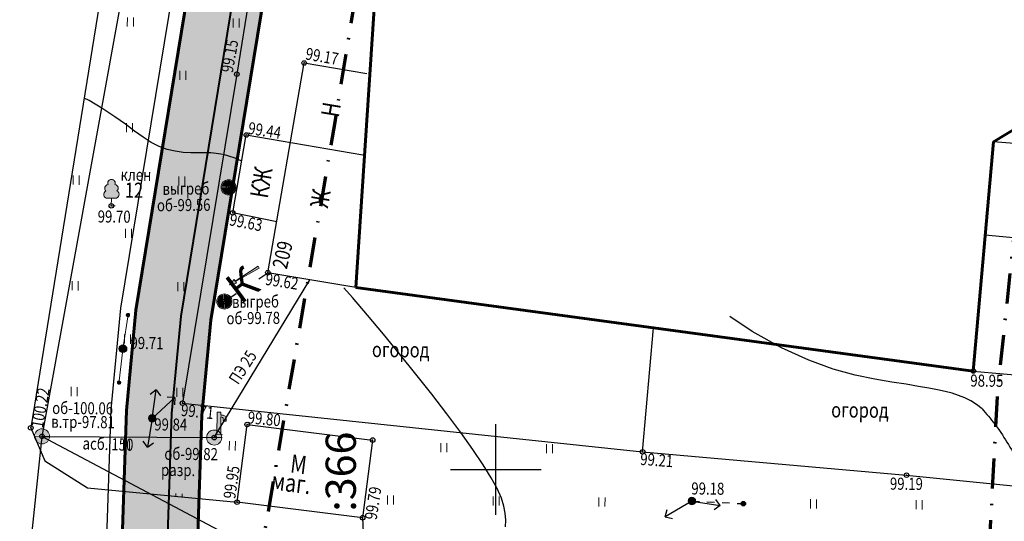
# Model space of a CAD drawing. Extents: x 66844 to 70079, y 33737 to 40108.
# Drawn here: x 68568 to 68634, y 39297 to 39330 of the extents above; entities that cross this region are included whole.
import ezdxf
from ezdxf.enums import TextEntityAlignment as Align

# ---------------------------------------------------------------- set-up
doc = ezdxf.new("R2010")
doc.units = 0
doc.header["$MEASUREMENT"] = 0
doc.header["$PDMODE"] = 32
doc.header["$PDSIZE"] = 0.3
for name, pattern in [('106_2a', [1, 0.5, -0.5]), ('CONTI', [0]), ('DASH__DOT', [2, 1, -0.5, 0, -0.5]), ('PHANTOM2', [1.25, 0.625, -0.125, 0.125, -0.125, 0.125, -0.125])]:
    doc.linetypes.add(name, pattern=pattern)
doc.layers.get('0').update_dxf_attribs({"linetype": 'CONTI'})
for name, color, linetype in [('101_Канализация_бытовая', 34, 'Continuous'), ('141_Рельеф', 7, 'Continuous'), ('150_Формуляр', 7, 'Continuous'), ('21_Здания_строения', 7, 'Continuous'), ('22_Ограждения', 7, 'Continuous'), ('41_Автодороги', 7, 'Continuous'), ('51_Растительность', 92, 'Continuous'), ('73_ЛЭП', 7, 'Continuous'), ('81_Линии_связи', 7, 'Continuous'), ('91_Водоснабжение', 7, 'Continuous'), ('граница проекта', 7, 'Continuous'), ('номера ГКУ', 7, 'CONTI'), ('ОЗ', 7, 'Continuous'), ('полоса', 7, 'Continuous'), ('Сетка координат', 7, 'Continuous')]:
    doc.layers.add(name, color=color, linetype=linetype)
doc.layers.add('газ-вод', color=7, linetype='Continuous', lineweight=70)
doc.styles.add('Bm431', font='bm431.ttf', dxfattribs={"width": 0.8})
doc.styles.add('D431', font='d431.ttf', dxfattribs={"width": 0.8})
doc.styles.add('P131', font='p131.ttf')
doc.styles.add('зу', font='txt', dxfattribs={"height": 3})
doc.linetypes.add('122k', pattern='A,0.1,-1,1.3,-0.2,["К",Bm431,S=1,R=0,X=0,Y=-0.5],-1.2,1.3,-1,4,-1,4,-1,4', length=20.1)
doc.linetypes.add('122v', pattern='A,0.1,-1,1.3,-0.2,["В",Bm431,S=1,R=0,X=0,Y=-0.5],-1.2,1.3,-1,4,-1,4,-1,4', length=20.1)
doc.linetypes.add('475_1', pattern='A,1.25,[25,NN500.shx,S=0.4,R=0,X=0,Y=0],1.25', length=2.5)
doc.linetypes.add('476_3', pattern='A,1.25,[30,NN500.shx,S=1,R=0,X=0,Y=0],2.5,[30,NN500.shx,S=1,R=180,X=0,Y=0],1.25', length=5)
doc.linetypes.add('496', pattern='A,4.5,-0.75,[27,NN500.shx,S=0.1,R=0,X=0,Y=0],-0.75', length=6)

# ---------------------------------------------------------------- blocks, each defined once
blk = doc.blocks.new('117_2v_колодцы_см_водопр')
for points in [[(-0.92, 0.07, -0.921954), (0.92, 0.07)], [(-0.92, -0.07, 0.921954), (0.92, -0.07)]]:
    blk.add_hatch(color=7).paths.add_polyline_path(points)
at = {"color": 0, "linetype": 'Continuous', "lineweight": 20}
blk.add_lwpolyline([(-1, 0), (1, 0)], dxfattribs=at)
blk.add_circle((0, 0), 1, dxfattribs=at)
blk = doc.blocks.new('304_1_колонки_гидравл')
at = {"linetype": 'Continuous', "lineweight": 15}
blk.add_hatch(color=0, dxfattribs=at).paths.add_polyline_path([(-0.25, 0), (-0.25, 3), (0.25, 3), (0.25, 2.6), (0.45, 2.6, -0.414214), (0.95, 2.1), (0.95, 1.8), (0.55, 1.8), (0.55, 2.1, 0.414214), (0.3, 2.35), (0.25, 2.35), (0.25, 0)])
at = {"color": 0, "linetype": 'Continuous', "lineweight": 15}
blk.add_lwpolyline([(0.5, 0), (-0.25, 0), (-0.25, 3), (0.25, 3), (0.25, 2.6), (0.45, 2.6, -0.414214), (0.95, 2.1), (0.95, 1.8), (0.55, 1.8), (0.55, 2.1, 0.414214), (0.3, 2.35), (0.25, 2.35), (0.25, 0), (-0.25, 0)], format="xyb", dxfattribs=at)
blk = doc.blocks.new('106_1a_столб_дер_кр')
at = {"linetype": 'Continuous'}
h = blk.add_hatch(color=7, dxfattribs=at)
h.dxf.hatch_style = 1
h.paths.add_polyline_path([(-0.45, 0, 1), (0.45, 0, 1)])
at = {"color": 0, "linetype": 'Continuous', "lineweight": 25}
blk.add_circle((0, 0), 0.5, dxfattribs=at)
blk = doc.blocks.new('137_2_стрелка_связи_MIRROR')
at = {"linetype": 'Continuous', "lineweight": 15}
h = blk.add_hatch(color=0, dxfattribs=at)
edge = h.paths.add_edge_path()
edge.add_ellipse((-4.51, 0), major_axis=(-0.159, 0.159), ratio=1, start_angle=45, end_angle=225)
edge.add_ellipse((-4.51, 0), major_axis=(-0.159, 0.159), ratio=1, start_angle=225, end_angle=405)
at = {"color": 0, "linetype": 'Continuous', "lineweight": 15}
blk.add_line((-0.51, 0), (-4.28, 0), dxfattribs=at)
blk.add_ellipse((-4.51, 0), major_axis=(0.159, 0.159), ratio=1, start_param=2.356194490192344, end_param=8.63937979737193, dxfattribs=at)
blk = doc.blocks.new('390_1_подер_съем_широкол')
h = blk.add_hatch(color=7)
h.dxf.hatch_style = 1
h.paths.add_polyline_path([(0.38, 2.77, 0.585625), (0, 3.45, 0.585625), (-0.38, 2.77, 0.768749), (-0.63, 1.93, 0.880968), (-0.51, 1.04), (0, 1.04), (0.51, 1.04, 0.880968), (0.63, 1.93, 0.768749)])
at = {"color": 92, "linetype": 'Continuous', "lineweight": 20}
blk.add_lwpolyline([(0.5, 0), (0, 0), (0, 0.99), (0.51, 0.99, 0.798042), (0.73, 1.95, 0.636328), (0.46, 2.81, 0.533064), (0, 3.5, 0.533064), (-0.46, 2.81, 0.636328), (-0.73, 1.95, 0.798042), (-0.51, 0.99), (0, 0.99)], format="xyb", dxfattribs=at)
blk = doc.blocks.new('117_2k_колодцы_см_канализ')
for points in [[(-0.08, 0.07), (-0.08, 0.92, 0.367426), (-0.92, 0.07)], [(0.07, 0.07), (0.07, 0.92, -0.367426), (0.92, 0.07)], [(-0.08, -0.08), (-0.08, -0.92, -0.367426), (-0.92, -0.08)], [(0.07, -0.08), (0.07, -0.92, 0.367426), (0.92, -0.08)]]:
    blk.add_hatch(color=7).paths.add_polyline_path(points)
at = {"color": 0, "linetype": 'Continuous', "lineweight": 20}
for points in [[(-1, 0), (1, 0)], [(0, 1), (0, -1)]]:
    blk.add_lwpolyline(points, dxfattribs=at)
blk.add_circle((0, 0), 1, dxfattribs=at)
blk = doc.blocks.new('106_2b_столб_оттяжки_для_опор')
at = {"linetype": 'Continuous'}
h = blk.add_hatch(color=7, dxfattribs=at)
h.dxf.hatch_style = 1
h.paths.add_polyline_path([(-0.25, 0, 1), (0.25, 0, 1)])
at = {"color": 0, "linetype": 'Continuous', "lineweight": 25}
blk.add_circle((0, 0), 0.3, dxfattribs=at)
blk = doc.blocks.new('*U93')
at = {"color": 1}
for p, q in [((0, 0), (-3.51, -2.1)), ((0, 0), (3.77, -0.55)), ((3.77, -0.55), (3.17, 0.25)), ((-3.51, -2.1), (-3.26, -1.13)), ((3.77, -0.55), (2.97, -1.14)), ((-3.51, -2.1), (-2.54, -2.34))]:
    blk.add_line(p, q, dxfattribs=at)
blk = doc.blocks.new('108_1a_столб_жб_кр')
h = blk.add_hatch(color=7)
h.dxf.hatch_style = 1
edge = h.paths.add_edge_path()
edge.add_arc((0, 0), 0.45, 0, 360)
edge = h.paths.add_edge_path(flags=17)
edge.add_arc((0, 0), 0.1, 0, 360)
edge = h.paths.add_edge_path(flags=16)
edge.add_arc((0, 0), 0.05, 0, 360)
at = {"lineweight": 13}
h = blk.add_hatch(color=0, dxfattribs=at)
h.dxf.hatch_style = 1
h.paths.add_polyline_path([(0.05, 0, 1), (-0.05, 0, 1)])
at = {"color": 0, "lineweight": 20}
blk.add_circle((0, 0), 0.5, dxfattribs=at)
at = {"color": 0, "lineweight": 13}
blk.add_circle((0, 0), 0.05, dxfattribs=at)
blk = doc.blocks.new('*U89')
at = {"color": 1}
for p, q in [((0.48, 3.78), (-0.3, 3.17)), ((0, 0), (0.48, 3.78)), ((0, 0), (2.97, 2.81)), ((0.48, 3.78), (1.09, 2.99)), ((2.97, 2.81), (1.97, 2.83)), ((2.97, 2.81), (2.94, 1.81)), ((0, 0), (-0.58, -3.82)), ((-0.58, -3.82), (-1.17, -3.01)), ((-0.58, -3.82), (0.22, -3.23))]:
    blk.add_line(p, q, dxfattribs=at)
blk = doc.blocks.new('129_2_напр_теч_жид_лоток')
at = {"linetype": 'Continuous', "lineweight": 15}
blk.add_hatch(color=0, dxfattribs=at).paths.add_polyline_path([(0, 0), (-0.9, -0.27), (-0.9, -0.04), (-4.51, -0.14), (-4.51, 0.14), (-0.9, 0.04), (-0.9, 0.27)])
at = {"color": 0, "linetype": 'Continuous', "lineweight": 15}
blk.add_lwpolyline([(0, 0), (-0.9, -0.27), (-0.9, -0.04), (-4.51, -0.14), (-4.51, 0.14), (-0.9, 0.04), (-0.9, 0.27)], close=True, dxfattribs=at)
blk = doc.blocks.new('BL_333')
at = {"color": 0}
for p, q in [((0, -3), (0, 3)), ((-3, 0), (3, 0))]:
    blk.add_line(p, q, dxfattribs=at)

msp = doc.modelspace()

# ---------------------------------------------------------------- hatches: boundary and pattern name
at = {"layer": '51_Растительность', "lineweight": 15}
h = msp.add_hatch(dxfattribs=at)
h.set_pattern_fill('401_1', color=256, scale=0.999979, angle=-0.51397, pattern_type=2)
h.set_pattern_definition([(89.486, (68151.5975, 39273.626), (-3.46839, 3.53118), [0.599987, -6.399864]), (89.486, (68151.9975, 39273.6225), (-3.46839, 3.53118), [0.599987, -6.399864])])
h.paths.add_polyline_path([(68627.181, 39299.616), (68614.683, 39300.722), (68614.321, 39296.727), (68613.297, 39296.532), (68613.385, 39300.837), (68609.715, 39301.162), (68579.263, 39304.386), (68582.859, 39326.174), (68584.575, 39336.879), (68585.376, 39341.521), (68587.046, 39342.597), (68587.477, 39344.933), (68588.609, 39350.773), (68587.023, 39351.187), (68589.52, 39366.455), (68590.312, 39372.218), (68591.08, 39377.641), (68591.959, 39377.483), (68592.48, 39380.391), (68591.766, 39380.505), (68592.462, 39384.509), (68594.375, 39395.982), (68596.671, 39411.091), (68598.097, 39420.008), (68596.808, 39420.189), (68597.326, 39423.888), (68598.825, 39423.678), (68599.571, 39427.856), (68602.447, 39427.012), (68615.898, 39425.115), (68624.324, 39423.704), (68624.275, 39423.108), (68626.597, 39422.873), (68656.316, 39418.237), (68654.814, 39406.89), (68651.992, 39388.855), (68651.229, 39382.817), (68650.935, 39379.221), (68645.727, 39379.647), (68645.597, 39377.395), (68647.198, 39377.278), (68647.071, 39375.319), (68645.481, 39375.405), (68645.384, 39373.742), (68650.483, 39373.308), (68649.233, 39359.16), (68650.285, 39359.06), (68649.607, 39352.49), (68649.186, 39352.499), (68648.441, 39347.486), (68644.844, 39347.891), (68644.677, 39345.93), (68647.879, 39345.081), (68646.294, 39332.165), (68645.03, 39332.163), (68644.888, 39329.567), (68644.104, 39329.609), (68643.605, 39324.773), (68643.212, 39320.792), (68638.972, 39321.197), (68638.418, 39314.936), (68640.757, 39314.714), (68640.514, 39312.136), (68642.492, 39311.879), (68640.859, 39298.243)], flags=16)
edge = h.paths.add_edge_path()
edge.add_line((68615.042, 39290.774), (68619.172, 39290.294))
edge.add_line((68619.172, 39290.294), (68629.186, 39289.536))
edge.add_line((68629.186, 39289.536), (68647.294, 39289.002))
edge.add_line((68647.294, 39289.002), (68652.421, 39327.244))
edge.add_line((68652.421, 39327.244), (68654.81, 39345.451))
edge.add_line((68654.81, 39345.451), (68657.072, 39370.309))
edge.add_line((68657.072, 39370.309), (68659.238, 39389.238))
edge.add_line((68659.238, 39389.238), (68662.361, 39407.572))
edge.add_line((68662.361, 39407.572), (68664.453, 39418.779))
edge.add_arc((68674.901, 39504.744), 86.597, 261.59943, 263.07028, ccw=False)
edge.add_arc((68664.512, 39434.323), 15.414, 250.78475, 261.56232, ccw=False)
edge.add_arc((68662.337, 39428.083), 8.806, 244.79414, 250.78483, ccw=False)
edge.add_arc((68732.152, 39576.408), 172.74, 243.55731, 244.79414, ccw=False)
edge.add_arc((68667.203, 39445.813), 26.886, 236.21709, 243.55731, ccw=False)
edge.add_arc((68678.92, 39463.289), 47.927, 231.19014, 236.19151, ccw=False)
edge.add_arc((68677.295, 39618.671), 194.811, 260.3281, 261.61387, ccw=False)
edge.add_arc((69221.333, 42810.859), 3433.026, 259.993539, 260.328109, ccw=False)
edge.add_arc((68717.876, 39957.342), 535.436, 258.72286, 259.99074, ccw=False)
edge.add_arc((68837.137, 40555.428), 1145.297, 257.854363, 258.72286, ccw=False)
edge.add_arc((68595.659, 39431.662), 4.137, 82.90798, 163.36235)
edge.add_line((68591.696, 39432.847), (68586.584, 39405.962))
edge.add_line((68586.584, 39405.962), (68577.097, 39352.796))
edge.add_line((68577.097, 39352.796), (68573.877, 39331.574))
edge.add_line((68573.877, 39331.574), (68569.218, 39302.756))
edge.add_line((68569.218, 39302.756), (68570.148, 39300.567))
edge.add_line((68570.148, 39300.567), (68572.983, 39298.782))
edge.add_line((68572.983, 39298.782), (68582.874, 39297.833))
edge.add_line((68582.874, 39297.833), (68583.541, 39302.977))
edge.add_line((68583.541, 39302.977), (68591.847, 39301.943))
edge.add_line((68591.847, 39301.943), (68591.185, 39296.799))
edge.add_line((68591.185, 39296.799), (68591.342, 39292.947))
edge.add_line((68591.342, 39292.947), (68615.042, 39290.774))
at = {"layer": 'ОЗ'}
h = msp.add_hatch(dxfattribs=at)
h.set_pattern_fill('ANSI36', color=137, scale=10, angle=340, style=0)
h.paths.add_polyline_path([(68654.311, 39286.755), (68677.421, 39286.821), (68693.67, 39284.692), (68727.316, 39281.645), (68729.404, 39281.561), (68729.957, 39295.118), (68727.991, 39326.228), (68715.056, 39402.219), (68714.661, 39404.763), (68719.591, 39405.597), (68719.991, 39403.022), (68732.964, 39326.807), (68734.964, 39295.174), (68734.4, 39281.359), (68739.74, 39281.141), (68739.994, 39289.084), (68736.959, 39294.366), (68735.795, 39342.378), (68733.129, 39361.688), (68730.711, 39365.075), (68717.008, 39419.013), (68710.465, 39421.712), (68707.464, 39462.195), (68720.409, 39479.15), (68728.679, 39485.913), (68731.372, 39488.161), (68734.55, 39484.28), (68731.864, 39482.058), (68724.027, 39475.65), (68712.591, 39460.67), (68715.223, 39425.158), (68721.246, 39422.674), (68721.789, 39420.499), (68735.326, 39367.216), (68737.914, 39363.591), (68740.787, 39342.782), (68741.927, 39295.756), (68745.037, 39290.344), (68744.539, 39274.812), (68743.481, 39233.934), (68744.589, 39197.427), (68744.95, 39184.087), (68745.08, 39170.826), (68744.467, 39152.881), (68739.129, 39148.764), (68739.334, 39125.734), (68734.75, 39124.46), (68734.75, 39103.032), (68735.153, 39093.359), (68733.146, 39069.049), (68785.615, 39060.858), (68784.843, 39055.917), (68727.781, 39064.826), (68730.145, 39093.461), (68729.75, 39102.927), (68729.75, 39128.26), (68734.3, 39129.524), (68734.107, 39151.205), (68739.55, 39155.403), (68740.079, 39170.887), (68739.95, 39183.995), (68739.591, 39197.284), (68738.479, 39233.923), (68739.541, 39274.957), (68739.579, 39276.143), (68736.559, 39276.267), (68735.821, 39214.481), (68730.055, 39210.684), (68730.605, 39190.953), (68725.6, 39190.82), (68724.98, 39213.328), (68730.853, 39217.196), (68731.561, 39276.47), (68726.99, 39276.654), (68693.12, 39279.722), (68677.102, 39281.82), (68649.492, 39281.742), (68649.043, 39293.977), (68654.559, 39339.257), (68655.274, 39346.095), (68651.308, 39338.854), (68647.116, 39304.714), (68646.69, 39301.425), (68641.75, 39302.039), (68646.462, 39340.414), (68651.464, 39349.549), (68652.751, 39359.582), (68650.588, 39374.398), (68657.631, 39420.188), (68601.532, 39429.175), (68601.29, 39429.214), (68601.181, 39427.44), (68600.315, 39425.708), (68597.675, 39424.075), (68597.281, 39423.535), (68596.87, 39420.617), (68598.729, 39414.237), (68598.532, 39413.089), (68593.062, 39379.706), (68585.412, 39335.996), (68581.144, 39309.893), (68580.537, 39303.571), (68579.969, 39286.593), (68577.52, 39279.235), (68575.451, 39257.233), (68575.59, 39237.853), (68574.632, 39216.176), (68570.71, 39215.776), (68571.398, 39194.33), (68571.528, 39191.618), (68569.821, 39187.143), (68569.848, 39170.192), (68570.08, 39164.897), (68570.477, 39146.773), (68573.531, 39143.273), (68573.891, 39133.54), (68573.764, 39126.433), (68576.036, 39126.479), (68624.266, 39127.546), (68633.139, 39128.56), (68632.476, 39135.547), (68637.554, 39135.915), (68668.531, 39138.207), (68676.199, 39138.476), (68686.389, 39136.585), (68707.633, 39136.059), (68707.591, 39135.043), (68728.77, 39133.92), (68728.503, 39128.928), (68721.816, 39129.282), (68721.529, 39125.972), (68709.53, 39127.01), (68665.31, 39127.239), (68635.638, 39123.813), (68624.606, 39122.553), (68576.143, 39121.48), (68573.675, 39121.43), (68573.241, 39096.965), (68575.13, 39039.938), (68575.079, 39030.81), (68576.15, 39030.789), (68595.504, 39030.267), (68643.182, 39014.779), (68662.952, 39007.178), (68678.235, 39011.209), (68689.556, 39027.538), (68696.245, 39037.906), (68700.839, 39046.962), (68712.89, 39062.746), (68715.725, 39076.524), (68720.622, 39075.516), (68717.557, 39060.619), (68705.091, 39044.292), (68700.587, 39035.413), (68693.713, 39024.758), (68681.293, 39006.844), (68672.487, 39004.522), (68674.573, 38995.311), (68673.576, 38985.726), (68672.93, 38969.63), (68667.932, 38969.83), (68668.586, 38986.086), (68669.515, 38995.009), (68667.649, 39003.246), (68662.665, 39001.931), (68641.512, 39010.064), (68594.647, 39025.289), (68576.033, 39025.791), (68575.051, 39025.81), (68574.96, 39009.683), (68574.93, 38985.641), (68574.632, 38968.817), (68573.128, 38965.446), (68571.653, 38936.414), (68573.655, 38899.871), (68575.267, 38900.134), (68608.429, 38905.588), (68626.725, 38909.289), (68649.043, 38914.013), (68660.607, 38917.253), (68688.782, 38924.317), (68701.921, 38927.21), (68731.821, 38932.799), (68747.442, 38934.602), (68756.604, 38936.888), (68774.2, 38939.238), (68774.858, 38934.281), (68757.543, 38931.969), (68748.337, 38929.672), (68732.568, 38927.852), (68702.918, 38922.31), (68689.927, 38919.45), (68661.89, 38912.42), (68650.236, 38909.155), (68627.738, 38904.392), (68609.331, 38900.669), (68576.074, 38895.199), (68575.736, 38895.144), (68577.499, 38892.784), (68578.493, 38888.335), (68580.877, 38879.35), (68576.537, 38872.476), (68576.862, 38867.822), (68577.224, 38863.869), (68579.805, 38825.717), (68581.692, 38798.787), (68582.41, 38793.521), (68560.759, 38791.028), (68562.886, 38773.52), (68565.101, 38761.812), (68566.639, 38753.198), (68592.231, 38757.831), (68598.598, 38728.794), (68605.936, 38680.328), (68608.449, 38669.574), (68608.48, 38660.972), (68613.823, 38622.611), (68614.494, 38609.91), (68617.722, 38582.522), (68619.311, 38580.456), (68623.034, 38552.655), (68625.515, 38532.538), (68629.284, 38502.676), (68631.59, 38491.924), (68633.271, 38473.923), (68633.211, 38468.031), (68634.991, 38455.505), (68636.975, 38455.769), (68641.038, 38423.211), (68638.697, 38420.931), (68639.435, 38413.645), (68641.91, 38396.676), (68641.203, 38391.605), (68646.988, 38356.569), (68648.152, 38341.312), (68650.148, 38333.029), (68652.181, 38317.917), (68652.121, 38309.465), (68654.538, 38289.729), (68656.239, 38272.401), (68661.493, 38272.798), (68664.219, 38250.589), (68656.109, 38249.592), (68663.037, 38197.553), (68668.341, 38166.9), (68671.317, 38154.23), (68676.826, 38115.5), (68674.963, 38098.884), (68679.267, 38061.7), (68683.388, 38040.938), (68689.305, 38041.554), (68756.287, 38048.272), (68757.488, 38048.857), (68770.102, 38050.389), (68770.71, 38045.426), (68758.925, 38043.995), (68757.675, 38043.386), (68689.813, 38036.58), (68684.258, 38036.002), (68686.23, 38019.895), (68692.869, 38015.703), (68697.829, 37967.985), (68694.911, 37962.041), (68697.263, 37952.856), (68698.607, 37951.004), (68703.241, 37915.825), (68702.1, 37913.481), (68732.818, 37916.884), (68741.44, 37915.77), (68773.269, 37918.314), (68773.669, 37913.307), (68741.315, 37910.745), (68732.773, 37911.849), (68702.883, 37908.537), (68703.54, 37906.139), (68704.942, 37893.814), (68706.813, 37867.399), (68712.339, 37853.436), (68719.606, 37787.13), (68722.766, 37763.131), (68732.338, 37677.04), (68727.368, 37676.49), (68727.148, 37678.478), (68717.802, 37762.528), (68714.641, 37786.531), (68707.442, 37852.222), (68701.88, 37866.276), (68699.962, 37893.354), (68698.615, 37905.191), (68697.198, 37910.368), (68696.844, 37914.105), (68698.088, 37916.662), (68693.815, 37949.094), (68692.656, 37950.691), (68689.609, 37962.588), (68692.707, 37968.898), (68688.147, 38012.771), (68681.555, 38016.933), (68679.145, 38036.624), (68679.066, 38037.035), (68674.324, 38060.925), (68669.931, 38098.875), (68671.786, 38115.425), (68666.399, 38153.305), (68663.439, 38165.901), (68658.094, 38196.796), (68650.486, 38253.938), (68658.647, 38254.941), (68657.111, 38267.453), (68651.741, 38267.048), (68649.568, 38289.181), (68647.119, 38309.178), (68647.179, 38317.6), (68645.227, 38332.107), (68643.197, 38340.531), (68642.019, 38355.971), (68636.146, 38391.542), (68636.86, 38396.661), (68634.472, 38413.032), (68633.479, 38422.828), (68635.768, 38425.058), (68632.638, 38450.146), (68630.738, 38449.893), (68628.208, 38467.703), (68628.269, 38473.715), (68626.639, 38491.164), (68624.35, 38501.837), (68620.553, 38531.919), (68618.074, 38552.017), (68614.533, 38578.467), (68612.917, 38580.567), (68609.509, 38609.485), (68608.841, 38622.133), (68603.481, 38660.617), (68603.451, 38668.989), (68601.022, 38679.383), (68593.679, 38727.884), (68588.379, 38752.053), (68567.518, 38748.276), (68572.327, 38721.349), (68575.702, 38700.98), (68577.759, 38698.187), (68579.46, 38686.622), (68582.51, 38664.32), (68583.482, 38654.416), (68591.242, 38590.074), (68592.809, 38588.538), (68593.606, 38582.074), (68592.572, 38579.955), (68593.62, 38570.988), (68599.807, 38518.404), (68603.835, 38488.337), (68609.764, 38441.328), (68615.401, 38401.527), (68616.952, 38397.557), (68617.727, 38388.451), (68622.318, 38343.948), (68621.646, 38340.317), (68623.881, 38316.922), (68626.701, 38313.424), (68636.741, 38218.171), (68639.577, 38195.22), (68644.521, 38155.669), (68647.503, 38126.541), (68644.586, 38122.593), (68651.332, 38068.993), (68652.94, 38063.997), (68655.277, 38045.86), (68654.771, 38040.149), (68659.034, 38013.82), (68661.861, 38003.81), (68663.184, 37992.79), (68661.347, 37989.839), (68668.442, 37936.911), (68673.01, 37931.253), (68678.697, 37889.427), (68679.159, 37882.086), (68687.682, 37812.27), (68690.73, 37781.65), (68696.863, 37736.415), (68698.133, 37721.045), (68699.781, 37709.458), (68694.829, 37708.754), (68693.162, 37720.487), (68691.891, 37735.873), (68685.763, 37781.067), (68682.712, 37811.72), (68674.178, 37881.626), (68673.718, 37888.932), (68668.243, 37929.198), (68663.672, 37934.859), (68656.152, 37990.957), (68658.01, 37993.94), (68656.943, 38002.827), (68654.144, 38012.737), (68649.736, 38039.967), (68650.249, 38045.76), (68648.04, 38062.902), (68646.429, 38067.905), (68639.376, 38123.954), (68642.332, 38127.956), (68639.553, 38155.104), (68634.615, 38194.603), (68631.773, 38217.603), (68621.883, 38311.434), (68619.046, 38314.952), (68616.602, 38340.539), (68617.271, 38344.151), (68612.749, 38387.983), (68612.032, 38396.412), (68610.532, 38400.249), (68604.808, 38440.665), (68598.877, 38487.692), (68594.846, 38517.78), (68588.654, 38570.408), (68587.435, 38580.83), (68588.462, 38582.934), (68588.061, 38586.192), (68586.488, 38587.734), (68578.512, 38653.873), (68577.543, 38663.737), (68574.51, 38685.919), (68572.994, 38696.226), (68570.965, 38698.98), (68567.399, 38720.501), (68562.598, 38747.385), (68561.861, 38747.252), (68557.223, 38772.619), (68554.455, 38795.334), (68556.094, 38795.53), (68554.627, 38816.077), (68554.956, 38822.882), (68554.576, 38827.283), (68553.62, 38840.803), (68551.113, 38849.647), (68549.583, 38862.482), (68547.17, 38884.358), (68549.341, 38885.832), (68548.967, 38891.666), (68546.444, 38897.367), (68545.761, 38918.669), (68545.17, 38938.85), (68544.85, 38969.459), (68545.23, 38989.213), (68545.282, 38991.45), (68545.957, 38992.611), (68545.969, 38993.557), (68544.605, 38994.931), (68544.871, 39009.629), (68546.203, 39035.974), (68546.406, 39039.739), (68547.115, 39045.892), (68547.541, 39054.879), (68547.961, 39074), (68548.721, 39100.845), (68549.55, 39132.435), (68549.52, 39154.553), (68549.677, 39165.703), (68551.137, 39166.504), (68551.167, 39167.443), (68549.824, 39170.516), (68550.331, 39206.37), (68551.411, 39236.313), (68553.958, 39305.916), (68558.052, 39324.267), (68562.112, 39345.387), (68567.117, 39374.719), (68574.749, 39421.609), (68581.583, 39459.213), (68589.045, 39498.964), (68592.617, 39517.457), (68592.886, 39524.886), (68598.729, 39561.229), (68602.947, 39584.229), (68607.749, 39616.231), (68616.07, 39658.685), (68622.563, 39700.754), (68624.242, 39711.664), (68627.049, 39731.284), (68627.4, 39733.73), (68632.321, 39732.991), (68632.002, 39730.599), (68629.188, 39710.929), (68627.505, 39699.994), (68620.996, 39657.822), (68612.677, 39615.379), (68607.88, 39583.407), (68603.657, 39560.381), (68597.871, 39524.397), (68597.6, 39516.889), (68593.957, 39498.029), (68586.5, 39458.305), (68579.677, 39420.761), (68572.049, 39373.897), (68567.032, 39344.494), (68562.948, 39323.25), (68558.938, 39305.275), (68556.408, 39236.13), (68555.329, 39206.245), (68554.839, 39171.526), (68556.2, 39168.411), (68556.044, 39163.494), (68554.635, 39162.72), (68554.52, 39154.521), (68554.55, 39132.373), (68553.719, 39100.708), (68552.959, 39073.875), (68552.538, 39054.706), (68552.102, 39045.487), (68551.391, 39039.317), (68551.196, 39035.713), (68549.869, 39009.457), (68549.642, 38996.954), (68550.996, 38995.59), (68550.94, 38991.233), (68550.251, 38990.049), (68550.229, 38989.106), (68549.85, 38969.437), (68550.17, 38938.95), (68550.759, 38918.822), (68551.41, 38898.5), (68553.9, 38892.876), (68554.514, 38883.301), (68552.47, 38881.913), (68554.55, 38863.052), (68556.031, 38850.63), (68558.571, 38841.67), (68559.561, 38827.675), (68559.966, 38822.977), (68559.635, 38816.134), (68561.065, 38796.121), (68576.734, 38797.986), (68574.817, 38825.374), (68572.239, 38863.472), (68572.159, 38864.345), (68570.078, 38864.13), (68569.136, 38870.724), (68571.624, 38871.061), (68571.539, 38872.278), (68571.415, 38873.73), (68575.485, 38880.175), (68573.635, 38887.148), (68572.852, 38890.649), (68569.262, 38895.46), (68568.803, 38897.031), (68566.646, 38936.404), (68568.182, 38966.631), (68569.651, 38969.924), (68569.93, 38985.688), (68569.96, 39009.7), (68570.13, 39039.869), (68568.239, 39096.927), (68568.889, 39133.49), (68568.6, 39141.319), (68565.518, 39144.852), (68564.848, 39170.078), (68564.819, 39188.061), (68566.484, 39192.424), (68566.402, 39194.131), (68565.668, 39216.993), (68565.78, 39220.299), (68569.827, 39220.712), (68570.59, 39237.945), (68570.449, 39257.45), (68572.595, 39280.272), (68574.996, 39287.485), (68575.545, 39303.894), (68576.183, 39310.536), (68580.482, 39336.831), (68588.132, 39380.541), (68593.601, 39413.916), (68593.606, 39413.945), (68591.769, 39420.25), (68592.504, 39425.472), (68594.213, 39427.813), (68596.273, 39429.087), (68596.436, 39431.725), (68596.598, 39434.825), (68597.599, 39444.376), (68601.22, 39474.408), (68604.355, 39493.1), (68607.493, 39510.131), (68608.205, 39512.125), (68608.91, 39515.894), (68608.404, 39516.943), (68608.049, 39522.43), (68609.711, 39525.406), (68614.151, 39551.043), (68617.336, 39570.946), (68617.973, 39580.681), (68622.941, 39601.41), (68622.274, 39603.571), (68624.312, 39609.874), (68625.364, 39617.795), (68626.61, 39624.954), (68628.072, 39632.463), (68631.124, 39639.921), (68656.376, 39659.721), (68655.808, 39694.799), (68660.808, 39694.844), (68661.416, 39657.319), (68635.251, 39636.803), (68632.886, 39631.025), (68631.527, 39624.047), (68630.307, 39617.037), (68629.209, 39608.767), (68627.517, 39603.536), (68628.123, 39601.577), (68622.935, 39579.929), (68622.31, 39570.386), (68619.083, 39550.221), (68614.492, 39523.713), (68613.134, 39521.28), (68613.331, 39518.238), (68614.127, 39516.587), (68613.047, 39510.817), (68612.338, 39508.829), (68609.28, 39492.233), (68606.17, 39473.695), (68602.567, 39443.816), (68601.585, 39434.433), (68601.574, 39434.232), (68655.992, 39425.514), (68659.986, 39456.982), (68664.708, 39462.976), (68668.339, 39490.675), (68665.958, 39494.242), (68671.058, 39537.74), (68671.333, 39539.513), (68673.577, 39554.323), (68679.866, 39609.729), (68684.836, 39609.188), (68678.535, 39553.666), (68676.275, 39538.755), (68676.013, 39537.065), (68671.138, 39495.487), (68673.541, 39491.888), (68669.487, 39460.962), (68664.771, 39454.977), (68660.932, 39424.723), (68666.39, 39423.85), (68669.026, 39443.804), (68671.452, 39462.125), (68673.874, 39483.555), (68680.241, 39527.29), (68685.949, 39556.898), (68689.521, 39591.573), (68692.561, 39614.238), (68694.061, 39628.387), (68680.443, 39632.865), (68682, 39637.61), (68699.459, 39631.875), (68697.526, 39613.642), (68694.486, 39590.985), (68690.9, 39556.168), (68685.173, 39526.456), (68678.834, 39482.914), (68676.415, 39461.516), (68673.983, 39443.147), (68671.182, 39422.087), (68671.828, 39421.99), (68670.999, 39417.451), (68662.742, 39369.456), (68659.527, 39338.695), (68654.054, 39293.765)])
h.paths.add_polyline_path([(68666.167, 39418.822), (68662.568, 39419.398), (68655.644, 39374.378), (68657.151, 39364.058), (68657.787, 39370.141), (68666.076, 39418.324)], flags=16)
h.paths.add_polyline_path([(68682.895, 39132.148), (68665.035, 39132.241), (68638.107, 39129.131), (68637.937, 39130.929), (68668.803, 39133.214), (68675.826, 39133.46)], flags=16)

# ---------------------------------------------------------------- linework, layer by layer
at = {"color": 7, "linetype": '106_2a', "lineweight": 25, "elevation": 99.179, "flags": 128}
msp.add_lwpolyline([(68612.976, 39297.903), (68616.384, 39297.733)], dxfattribs=at)
at = {"layer": '101_Канализация_бытовая', "color": 34, "linetype": '122k', "lineweight": 25, "ltscale": 2, "elevation": 99.557, "flags": 128}
msp.add_lwpolyline([(68582.311, 39318.679), (68582.811, 39318.674)], dxfattribs=at)
at = {"layer": '101_Канализация_бытовая', "color": 34, "linetype": '122k', "lineweight": 30, "ltscale": 2, "elevation": 99.776, "flags": 128}
for points in [[(68584.309, 39312.627), (68584.911, 39313.025)], [(68582.034, 39311.121), (68582.824, 39311.644)]]:
    msp.add_lwpolyline(points, dxfattribs=at)
at = {"layer": '141_Рельеф', "color": 32}
msp.add_lwpolyline([(68632.181, 39304.021, -0.011893), (68633.02, 39303.006, -0.022474), (68633.427, 39302.44, -0.011744), (68634.223, 39301.152, 0.015847)], format="xyb", dxfattribs=at)
for points in [[(68583.18, 39320.407, 99.498), (68582.739, 39320.605, 99.498), (68582.609, 39320.646, 99.498), (68582.46, 39320.707, 99.498), (68582.27, 39320.769, 99.498), (68582.051, 39320.831, 99.498), (68581.791, 39320.883, 99.498), (68581.492, 39320.926, 99.498), (68581.142, 39320.959, 99.498), (68580.732, 39320.963, 99.498), (68580.292, 39320.967, 99.498), (68579.812, 39320.971, 99.498), (68579.302, 39320.996, 99.498), (68578.783, 39321.07, 99.498), (68578.254, 39321.195, 99.498), (68577.726, 39321.38, 99.498), (68577.198, 39321.654, 99.498), (68576.661, 39321.999, 99.498), (68576.095, 39322.404, 99.498), (68575.479, 39322.86, 99.498), (68574.783, 39323.356, 99.498), (68573.998, 39323.873, 99.498), (68573.083, 39324.421, 99.498), (68572.745, 39324.575, 98.65)], [(68600.65, 39296.204, 99.498), (68600.654, 39296.644, 99.498), (68600.628, 39297.094, 99.498), (68600.532, 39297.575, 99.498), (68600.367, 39298.106, 99.498), (68600.093, 39298.729, 99.498), (68599.699, 39299.442, 99.498), (68599.167, 39300.307, 99.498), (68598.486, 39301.313, 99.498), (68597.676, 39302.45, 99.498), (68596.757, 39303.689, 99.498), (68595.759, 39304.988, 99.498), (68594.711, 39306.317, 99.498), (68593.633, 39307.657, 99.498), (68592.564, 39308.956, 99.498), (68591.516, 39310.206, 99.498), (68590.506, 39311.375, 99.498), (68589.937, 39312.032, 99.498)], [(68632.181, 39304.021, 98.998), (68631.813, 39304.304, 98.998), (68631.435, 39304.538, 98.998), (68631.037, 39304.731, 98.998), (68630.629, 39304.905, 98.998), (68630.21, 39305.039, 98.998), (68629.751, 39305.163, 98.998), (68629.242, 39305.277, 98.998), (68628.663, 39305.382, 98.998), (68627.974, 39305.499, 98.998), (68627.165, 39305.636, 98.998), (68626.207, 39305.785, 98.998), (68625.078, 39305.975, 98.998), (68623.791, 39306.246, 98.998), (68622.334, 39306.649, 98.998), (68620.709, 39307.234, 98.998), (68618.917, 39308.04, 98.998), (68616.966, 39309.127, 98.998), (68615.486, 39310.119, 98.998)]]:
    msp.add_polyline3d(points, dxfattribs=at)
at = {"layer": '141_Рельеф', "color": 7}
for p in [(68587.315, 39326.914, 99.172), (68582.859, 39326.174, 99.149), (68583.483, 39322.148, 99.443), (68582.311, 39318.679, 99.557), (68574.55, 39317.458, 99.703), (68582.586, 39316.986, 99.626), (68584.911, 39313.025, 99.621), (68582.034, 39311.121, 99.776), (68575.315, 39307.991, 99.707), (68631.603, 39306.516, 98.952), (68579.263, 39304.386, 99.711), (68577.254, 39303.374, 99.836), (68583.541, 39302.977, 99.798), (68569.218, 39302.756, 100.216), (68569.963, 39302.189, 100.055), (68581.363, 39302.107, 99.816), (68591.847, 39301.943, 99.798), (68609.715, 39301.162, 99.207), (68627.181, 39299.616, 99.183), (68582.874, 39297.833, 99.952), (68612.976, 39297.903, 99.179), (68591.185, 39296.799, 99.79)]:
    msp.add_point(p, dxfattribs=at)
at = {"layer": '150_Формуляр', "color": 1, "linetype": '496', "lineweight": 60, "flags": 128}
msp.add_lwpolyline([(68590.728, 39312.038), (68631.603, 39306.516), (68632.946, 39321.688), (68638.589, 39325.111), (68638.128, 39346.421), (68640.661, 39348.163), (68644.844, 39347.891), (68645.809, 39352.829), (68646.5, 39359.422), (68640.418, 39367.286), (68641.255, 39380.012), (68645.974, 39396.594), (68646.514, 39405.098), (68646.043, 39417.13), (68606.497, 39422.927), (68592.682, 39341.61), (68590.728, 39312.038)], dxfattribs=at)
at = {"layer": '21_Здания_строения', "linetype": 'Continuous'}
for points in [[(68590.728, 39312.038), (68584.911, 39313.025), (68587.315, 39326.914), (68591.468, 39326.22)], [(68585.496, 39316.405), (68582.586, 39316.986), (68583.483, 39322.148), (68591.201, 39320.825)], [(68638.19, 39312.363), (68640.514, 39312.136), (68640.757, 39314.714), (68632.399, 39315.509)]]:
    msp.add_lwpolyline(points, dxfattribs=at)
at = {"layer": '21_Здания_строения', "linetype": 'Continuous', "elevation": 98.952}
msp.add_lwpolyline([(68631.603, 39306.516), (68637.625, 39305.983), (68638.972, 39321.197), (68632.946, 39321.688)], close=True, dxfattribs=at)
at = {"layer": '21_Здания_строения', "linetype": 'Continuous', "elevation": 98.65}
msp.add_lwpolyline([(68582.874, 39297.833), (68583.541, 39302.977), (68591.847, 39301.943), (68591.185, 39296.799), (68582.874, 39297.833)], dxfattribs=at)
at = {"layer": '22_Ограждения', "linetype": '475_1', "flags": 128}
msp.add_lwpolyline([(68584.575, 39336.879), (68582.859, 39326.174), (68579.263, 39304.386), (68609.715, 39301.162), (68610.448, 39309.374)], dxfattribs=at)
at = {"layer": '22_Ограждения', "linetype": '476_3', "elevation": 99.207, "flags": 128}
msp.add_lwpolyline([(68609.715, 39301.162), (68627.181, 39299.616), (68640.859, 39298.243), (68642.492, 39311.879), (68640.514, 39312.136)], dxfattribs=at)
at = {"layer": '41_Автодороги', "linetype": 'Continuous', "elevation": 98.65}
for points in [[(68593.387, 39442.607), (68591.696, 39432.847), (68586.584, 39405.962), (68577.097, 39352.796), (68573.877, 39331.574), (68569.218, 39302.756), (68570.148, 39300.567), (68572.983, 39298.782), (68582.874, 39297.833), (68582.874, 39297.833)], [(68591.185, 39296.799), (68591.342, 39292.947), (68615.042, 39290.774), (68614.603, 39287.618), (68587.994, 39289.843), (68579.238, 39290.476)]]:
    msp.add_lwpolyline(points, dxfattribs=at)
at = {"layer": '91_Водоснабжение', "color": 94, "linetype": '122v', "lineweight": 30, "ltscale": 2, "flags": 128}
for points in [[(68569.963, 39302.189), (68580.781, 39361.757), (68595.422, 39442.543), (68608.64, 39521.386), (68612.857, 39517.668)], [(68569.963, 39302.189), (68581.363, 39302.107), (68587.7, 39312.552)], [(68564.607, 39251.366), (68569.963, 39302.189)], [(68569.963, 39302.189), (68622.952, 39274.083), (68634.874, 39261.669)]]:
    msp.add_lwpolyline(points, dxfattribs=at)
at = {"layer": 'газ-вод', "color": 7, "lineweight": 40, "elevation": 851.362}
msp.add_lwpolyline([(68599.43, 39431.54), (68599.21, 39427.97), (68598.78, 39427.11), (68596.29, 39425.57), (68595.37, 39424.31), (68594.83, 39420.47), (68596.68, 39414.12), (68596.56, 39413.42), (68591.09, 39380.04), (68583.44, 39336.33), (68579.16, 39310.15), (68578.54, 39303.7), (68577.98, 39286.95), (68575.55, 39279.65), (68573.45, 39257.32), (68573.59, 39237.89), (68572.71, 39217.99), (68568.69, 39217.58), (68568.67, 39216.99), (68569.4, 39194.25)], dxfattribs=at)
at = {"layer": 'граница проекта', "color": 247, "linetype": 'DASH__DOT', "lineweight": 70, "ltscale": 2, "flags": 128}
msp.add_lwpolyline([(68605.856, 39424.086), (68649.168, 39417.569), (68643.847, 39379.465), (68643.577, 39365.094), (68646.729, 39359.825), (68645.692, 39348.425), (68639.435, 39345.733), (68638.827, 39323.204), (68634.742, 39319.903), (68633.178, 39304.875), (68631.582, 39274.107), (68639.919, 39273.359), (68722.562, 39270.243), (68721.233, 39184.886), (68723.238, 39145.257), (68631.458, 39140.951), (68580.669, 39130.709), (68577.103, 39228.522), (68583.791, 39290.479), (68589.36, 39322.983)], close=True, dxfattribs=at)
at = {"layer": 'ОЗ', "color": 137, "lineweight": 60}
for points in [[(68566.402, 39194.131), (68565.668, 39216.993), (68565.78, 39220.299), (68569.827, 39220.712), (68570.59, 39237.945), (68570.449, 39257.45), (68572.595, 39280.272), (68574.996, 39287.485), (68575.545, 39303.894), (68576.183, 39310.536), (68580.482, 39336.831), (68588.132, 39380.541), (68593.601, 39413.916), (68593.606, 39413.945), (68591.769, 39420.25), (68592.504, 39425.472), (68594.213, 39427.813), (68596.273, 39429.087), (68596.436, 39431.725)], [(68657.631, 39420.188), (68601.532, 39429.175), (68601.29, 39429.214), (68601.181, 39427.44), (68600.315, 39425.708), (68597.675, 39424.075), (68597.281, 39423.535), (68596.87, 39420.617), (68598.729, 39414.237), (68598.532, 39413.089), (68593.062, 39379.706), (68585.412, 39335.996), (68581.144, 39309.893), (68580.537, 39303.571), (68579.969, 39286.593), (68577.52, 39279.235), (68575.451, 39257.233), (68575.59, 39237.853), (68574.632, 39216.176), (68570.71, 39215.776), (68571.398, 39194.33)]]:
    msp.add_lwpolyline(points, dxfattribs=at)
at = {"layer": 'полоса', "color": 1, "linetype": 'Continuous', "lineweight": 30, "ltscale": 3}
for points in [[(68565.34, 39195.13), (68564.67, 39216.99), (68564.8, 39221.21), (68568.86, 39221.62), (68569.59, 39237.96), (68569.44, 39257.5), (68569.49, 39257.96), (68571.61, 39280.48), (68574, 39287.66), (68574.55, 39303.96), (68575.19, 39310.67), (68579.5, 39336.99), (68587.15, 39380.71), (68592.58, 39413.87), (68590.75, 39420.17), (68591.54, 39425.87), (68593.53, 39428.56), (68595.31, 39429.66), (68595.6, 39434.9)], [(68657.63, 39420.19), (68601.29, 39429.21), (68601.18, 39427.43), (68600.31, 39425.7), (68597.67, 39424.07), (68597.33, 39423.89), (68596.81, 39420.19), (68598.72, 39414.25), (68598.54, 39413.1), (68595.35, 39393.64), (68595.12, 39393.68), (68593.49, 39384.35), (68592.46, 39384.51), (68591.77, 39380.5), (68592.48, 39380.39), (68591.96, 39377.48), (68592.29, 39377.43), (68591.92, 39375.31), (68590.26, 39364.01), (68584.94, 39334.44), (68585.11, 39334.41), (68581.15, 39309.89), (68580.54, 39303.57), (68579.97, 39286.59)]]:
    msp.add_lwpolyline(points, dxfattribs=at)

# ---------------------------------------------------------------- block references
at = {"color": 7, "xscale": 0.4999893720756148, "yscale": 0.4999893720756148, "zscale": 0.9999787442874782, "rotation": 183.8292085537398}
msp.add_blockref('106_2b_столб_оттяжки_для_опор', (68616.384, 39297.733, 99.179), dxfattribs=at)
at = {"layer": '101_Канализация_бытовая', "color": 0, "xscale": 0.4999893721437391, "yscale": 0.4999893721437391, "zscale": 0.4999893721437391, "rotation": 359.4860337766638}
for p in [(68582.311, 39318.679, 100.488), (68582.034, 39311.121, 100.707)]:
    msp.add_blockref('117_2k_колодцы_см_канализ', p, dxfattribs=at)
at = {"layer": '101_Канализация_бытовая', "color": 7, "xscale": 0.499989372143739, "yscale": 0.499989372143739, "zscale": 0.499989372143739, "rotation": 211.1475680333829}
msp.add_blockref('129_2_напр_теч_жид_лоток', (68582.374, 39312.222, 94.396), dxfattribs=at)
at = {"layer": '51_Растительность', "xscale": 0.4999893721437391, "yscale": 0.4999893721437391, "zscale": 0.4999893721437391, "rotation": 359.4860337766638}
msp.add_blockref('390_1_подер_съем_широкол', (68574.55, 39317.458, 99.703), dxfattribs=at)
at = {"layer": '73_ЛЭП', "rotation": 359.5172780393991}
for name, p, xscale, yscale, zscale in [('*U89', (68577.254, 39303.374, 99.836), 0.4999893721437382, 0.4999893721437382, 0.4999893721437382), ('108_1a_столб_жб_кр', (68577.254, 39303.374, 99.836), 0.4999893721437382, 0.4999893721437382, 0.4999893721437382), ('*U93', (68612.976, 39297.903, 99.179), 0.4999893721437383, 0.4999893721437383, 0.4999893721437383), ('108_1a_столб_жб_кр', (68612.976, 39297.903, 99.179), 0.4999893721437383, 0.4999893721437383, 0.4999893721437383)]:
    msp.add_blockref(name, p, dxfattribs=dict(at, xscale=xscale, yscale=yscale, zscale=zscale))
at = {"layer": '81_Линии_связи', "color": 30, "linetype": 'Continuous', "zscale": 0.9999787442874782}
for xscale, yscale, rotation in [(0.4999893722792989, 0.4999893722792989, 261.3781426471423), (0.4999893720301172, 0.4999893720301172, 83.7058829944847)]:
    msp.add_blockref('137_2_стрелка_связи_MIRROR', (68575.315, 39307.991, 99.707), dxfattribs=dict(at, xscale=xscale, yscale=yscale, rotation=rotation))
at = {"layer": '81_Линии_связи', "color": 7, "xscale": 0.4999893721437391, "yscale": 0.4999893721437391, "zscale": 0.9999787442874782, "rotation": 359.4860337766638}
msp.add_blockref('106_1a_столб_дер_кр', (68575.315, 39307.991, 99.707), dxfattribs=at)
at = {"layer": '91_Водоснабжение', "xscale": 0.4999893721437391, "yscale": 0.4999893721437391, "zscale": 0.4999893721437391, "rotation": 359.4860337766638}
for name, p in [('304_1_колонки_гидравл', (68581.668, 39302.3, 201.434)), ('117_2v_колодцы_см_водопр', (68569.963, 39302.189, 100.055)), ('117_2v_колодцы_см_водопр', (68581.363, 39302.107, 201.434))]:
    msp.add_blockref(name, p, dxfattribs=at)
at = {"layer": 'Сетка координат', "color": 7}
msp.add_blockref('BL_333', (68600, 39300), dxfattribs=at)

# ---------------------------------------------------------------- texts
at = {"layer": '101_Канализация_бытовая', "color": 7, "style": 'Bm431', "width": 0.8}
for s, p in [('выгреб', (68577.939, 39318.179, 216.454)), ('об-99.56', (68577.575, 39317.09, 216.454)), ('выгреб', (68582.542, 39310.696, 216.454)), ('об-99.78', (68582.178, 39309.607, 216.454))]:
    msp.add_text(s, height=0.8, rotation=0.53623, dxfattribs=at).set_placement(p)
at = {"layer": '101_Канализация_бытовая', "color": 34, "style": 'Bm431'}
msp.add_text('К', height=2, rotation=36.4337, dxfattribs=at).set_placement((68583.083, 39310.872, 94.396))
at = {"layer": '141_Рельеф', "style": 'D431', "width": 0.8}
for s, rotation, p in [('99.15', 79.95364, (68582.588, 39326.229)), ('99.17', 349.98768, (68587.36, 39327.153, 99.172)), ('99.44', 350.81385, (68583.559, 39322.226)), ('99.70', 359.48603, (68573.646, 39316.352)), ('99.63', 348.92956, (68582.321, 39316.175)), ('99.62', 351.06464, (68584.703, 39312.23)), ('99.71', 359.48603, (68575.815, 39307.977)), ('98.95', 359.48603, (68631.406, 39305.485)), ('100.22', 79.93184, (68570.017, 39302.698)), ('99.71', 354.10057, (68579.127, 39303.547)), ('99.80', 354.73032, (68583.548, 39303.05, 99.798)), ('99.84', 359.48603, (68577.39, 39302.581)), ('99.21', 355.80737, (68609.533, 39300.301)), ('99.95', 81.8882, (68582.752, 39298.017)), ('99.18', 359.48603, (68612.939, 39298.339)), ('99.19', 359.48603, (68626.083, 39298.658)), ('99.79', 81.42847, (68592.111, 39296.629))]:
    msp.add_text(s, height=0.8, rotation=rotation, dxfattribs=at).set_placement(p)
at = {"layer": '21_Здания_строения', "color": 7, "width": 0.8}
for s, rotation, style, p in [('Н', 80.53158, 'P131', (68589.599, 39323.257, 516.922)), ('КЖ', 80.53158, 'P131', (68584.9, 39317.894, 516.922)), ('Ж', 80.53158, 'P131', (68588.884, 39317.254, 516.922)), ('М', 352.96714, 'P131', (68586.349, 39299.81, 516.922)), ('маг.', 352.96714, 'Bm431', (68585.078, 39298.676, 516.922))]:
    msp.add_text(s, height=1.2, rotation=rotation, dxfattribs=dict(at, style=style)).set_placement(p)
at = {"layer": '21_Здания_строения', "color": 1, "style": 'Bm431', "width": 0.8}
msp.add_text('209', height=1, rotation=76.92422, dxfattribs=at).set_placement((68586.166, 39313.213, 616.346))
at = {"layer": '51_Растительность', "color": 7, "style": 'Bm431', "width": 0.8}
for s, height, rotation, p in [('клен', 0.8, 359.51728, (68575.163, 39319.118)), ('12', 1, 359.51728, (68575.443, 39317.994)), ('огород', 1, 359.48603, (68591.796, 39307.442, 616.455)), ('огород', 1, 359.48603, (68622.192, 39303.447, 616.455))]:
    msp.add_text(s, height=height, rotation=rotation, dxfattribs=at).set_placement(p)
at = {"layer": '91_Водоснабжение', "color": 7, "style": 'Bm431', "width": 0.8}
for s, rotation, p in [('ПЭ 25', 56.91327, (68582.941, 39305.564)), ('об-100.06', 359.48603, (68570.635, 39303.673, -199.996)), ('об-100.06', 359.48603, (68570.635, 39303.673, -199.996)), ('в.тр-97.81', 359.48603, (68570.571, 39302.76, -199.996)), ('асб. 150', 358.24694, (68572.642, 39301.328, 0.325)), ('об-99.82', 359.48603, (68578.059, 39300.64)), ('разр.', 359.48603, (68577.838, 39299.571))]:
    msp.add_text(s, height=0.8, rotation=rotation, dxfattribs=at).set_placement(p)
at = {"layer": 'номера ГКУ', "color": 102, "linetype": 'PHANTOM2', "lineweight": 30, "style": 'зу'}
msp.add_text(':366', height=2, rotation=90, dxfattribs=at).set_placement((68589.737, 39299.851), align=Align.MIDDLE_CENTER)

doc.saveas('drawing.dxf')
